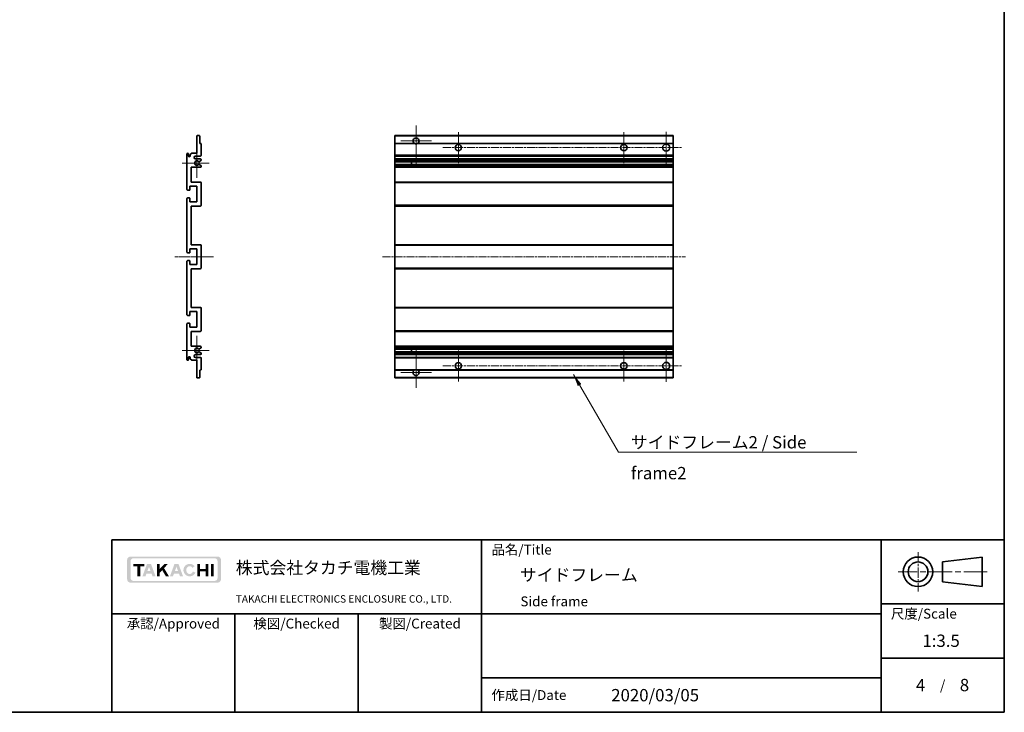
# Model space of a CAD drawing. Units: millimetres. Extents: x 14 to 7708, y -1 to 983.
# Drawn here: x 4232 to 4931, y -1 to 491 of the extents above; entities that cross this region are included whole.
import ezdxf
from ezdxf.enums import TextEntityAlignment as Align

# ---------------------------------------------------------------- set-up
doc = ezdxf.new("R2010")
doc.units = ezdxf.units.MM
doc.linetypes.add('CHAIN', pattern=[0.35429999999999995, 0.2362, -0.0295, 0.0591, -0.0295])
for name, color, linetype, lineweight in [('Border (ISO)', 7, 'Continuous', 35), ('Center Mark (ISO)', 131, 'Continuous', 18), ('Centerline (ISO)', 131, 'Continuous', 18), ('Hatch (ISO)', 1, 'Continuous', 18), ('Symbol (ISO)', 7, 'Continuous', 18), ('Symbol (ISO) @ 1', 7, 'Continuous', 18), ('Title (ISO)', 7, 'Continuous', 35), ('Visible (ISO)', 7, 'Continuous', 35), ('Visible Narrow (ISO)', 7, 'Continuous', 25)]:
    doc.layers.add(name, color=color, linetype=linetype, lineweight=lineweight)
doc.styles.add('Note Text (TK)', font='MS PGothic.ttf')
doc.styles.add('文字スタイル67', font='arial.ttf')
doc.dimstyles.new('Default - Method 1b (TK)$7', dxfattribs={"dimscale": 3, "dimtxt": 2.5, "dimasz": 2.5, "dimexe": 1, "dimexo": 1.499999999999999, "dimgap": 1, "dimtad": 1, "dimtoh": 1, "dimrnd": 1e-08, "dimdsep": 46, "dimtxsty": 'Note Text (TK)', "dimcen": 0.09, "dimdle": 5, "dimclrd": 100, "dimclre": 100, "dimclrt": 7, "dimadec": 1, "dimazin": 1, "dimtfac": 1, "dimtmove": 0, "dimatfit": 3, "dimfxl": 1, "dimtolj": 1, "dimlwd": -1, "dimlwe": -1, "dimarcsym": 0})

# ---------------------------------------------------------------- blocks, each defined once
blk = doc.blocks.new('図面枠 tk図枠')
at = {"layer": 'Border (ISO)'}
for p in [(405.4999999999999, 289), (14.50000000000001, 8.000000000000007)]:
    blk.add_line(p, (405.4999999999999, 8.000000000000007), dxfattribs=at)
blk = doc.blocks.new('表題欄 tk表題欄')
at = {"layer": 'Hatch (ISO)'}
h = blk.add_hatch(color=256, dxfattribs=at)
edge = h.paths.add_edge_path(flags=0)
edge.add_arc((95.57537688673352, 236.2990653650367), 0.5958259999999996, 269.9999999999897, 360)
edge.add_line((96.17120288673351, 236.2990653650368), (96.17120288673348, 239.7107813650365))
edge.add_arc((95.5753768867335, 239.7107813650366), 0.5958259999999996, 0, 90.0000000000068)
edge.add_line((95.57537688673342, 240.3066073650366), (79.13710888673356, 240.3066073650366))
edge.add_arc((79.13710888673353, 239.7107813650366), 0.5958259999999996, 89.99999999999744, 180)
edge.add_line((78.54128288673353, 239.7107813650365), (78.54128288673331, 236.2990653650368))
edge.add_arc((79.13710888673332, 236.2990653650365), 0.5958259999999996, 180, 270.0000000000231)
edge.add_line((79.13710888673356, 235.7032393650365), (95.57537688673342, 235.7032393650367))
edge = h.paths.add_edge_path()
edge.add_line((77.83935088673357, 239.9556413650366), (77.83935088673357, 236.0542053650368))
edge.add_arc((78.54128288673346, 236.0542053650367), 0.7019319999998935, 180, 270.0000000000087)
edge.add_line((78.54128288673357, 235.3522733650368), (96.17120288673352, 235.3522733650368))
edge.add_arc((96.17120288673351, 236.0542053650367), 0.7019319999998921, 270, 360)
edge.add_line((96.8731348867334, 236.0542053650368), (96.87313488673352, 239.9556413650366))
edge.add_arc((96.1712028867336, 239.9556413650367), 0.7019319999998921, 0, 90.00000000000873)
edge.add_line((96.17120288673348, 240.6575733650367), (78.54128288673357, 240.6575733650366))
edge.add_arc((78.54128288673357, 239.9556413650366), 0.7019319999999984, 90, 180)
for points in [[(79.07181288673355, 239.1476033650369), (79.07181288673355, 238.6578833650367), (79.92066088673353, 238.6578833650367), (79.92066088673353, 236.6581933650368), (80.50832488673353, 236.6581933650368), (80.50832488673353, 238.6578833650367), (81.35717288673355, 238.6578833650367), (81.35717288673355, 239.1476033650369)], [(85.68407849525303, 236.6581933650368), (84.9434673993943, 237.8918698287545), (84.41792288673358, 237.3246628822781), (84.41792288673358, 236.6581933650368), (83.89555488673355, 236.6581933650368), (83.89555488673355, 239.1476033650369), (84.41792288673358, 239.1476033650369), (84.41792288673358, 238.0993979968839), (85.38913556809511, 239.1476033650369), (86.10696490847272, 239.1476033650369), (85.31925422435492, 238.2974470774499), (86.30334488673353, 236.6581933650368)], [(92.09142939614459, 239.1476033650369), (92.09142939614459, 236.6581933650368), (92.60971639614465, 236.6581933650368), (92.60971639614465, 237.6580383650368), (93.76872039614462, 237.6580383650368), (93.76872039614462, 236.6581933650368), (94.28700739614459, 236.6581933650368), (94.28700739614459, 239.1476033650369), (93.76872039614462, 239.1476033650369), (93.76872039614462, 238.1477583650367), (92.60971639614465, 238.1477583650367), (92.60971639614465, 239.1476033650369)], [(94.84202339614467, 239.1476033650369), (94.84202339614467, 236.6581933650368), (95.36439139614473, 236.6581933650368), (95.36439139614473, 239.1476033650369)]]:
    blk.add_hatch(color=256, dxfattribs=at).paths.add_polyline_path(points)
h = blk.add_hatch(color=256, dxfattribs=at)
h.paths.add_polyline_path([(82.59020695886475, 237.7110913650368), (81.95242681460243, 237.7110913650368), (82.27131688673356, 238.5794973650367)], flags=0)
h.paths.add_polyline_path([(82.77903014574996, 237.1968853650368), (81.76360362771717, 237.1968853650368), (81.56578886050404, 236.6581933650368), (80.94907288673355, 236.6581933650368), (81.86321688673357, 239.1476033650369), (82.67941688673353, 239.1476033650369), (83.59356088673351, 236.6581933650368), (82.97684491296302, 236.6581933650368)])
h = blk.add_hatch(color=256, dxfattribs=at)
h.paths.add_polyline_path([(87.52707281460246, 237.7110913650368), (88.16485295886469, 237.7110913650368), (87.84596288673359, 238.5794973650367)], flags=0)
h.paths.add_polyline_path([(87.14043486050403, 236.6581933650368), (87.3382496277172, 237.1968853650368), (88.35367614574989, 237.1968853650368), (88.551490912963, 236.6581933650368), (89.16820688673343, 236.6581933650368), (88.25406288673352, 239.1476033650369), (87.43786288673356, 239.1476033650369), (86.52371888673358, 236.6581933650368)])
h = blk.add_hatch(color=256, dxfattribs=at)
edge = h.paths.add_edge_path()
edge.add_arc((90.52309888673334, 237.9028983650369), 1.273272000000011, 38.55054079078439, 336.5820184016556)
edge.add_line((91.69149139614446, 237.3968543650369), (91.17255542714857, 237.6216113977801))
edge.add_ellipse((90.52309888673352, 237.9028983650369), major_axis=(0, -0.7998759999999119), ratio=0.8673469387756529, start_angle=128.5505407907963, end_angle=426.582018401653, ccw=False)
edge.add_line((91.09381514418376, 238.3576891122095), (91.51887237036831, 238.6964075050431))
at = {"layer": 'Title (ISO)'}
for p, q in [((74.70882392282105, 244.052739026017), (255.7088239228211, 244.052739026017)), ((74.70882392282105, 209.052739026017), (74.70882392282105, 244.052739026017)), ((149.7088239228211, 244.052739026017), (149.7088239228211, 209.052739026017)), ((230.7088239228211, 244.052739026017), (230.7088239228211, 209.052739026017)), ((255.7088239228211, 244.052739026017), (255.7088239228211, 209.052739026017)), ((243.2088239228211, 239.552739026017), (251.2088239228211, 240.5527390260171)), ((251.2088239228211, 234.552739026017), (251.2088239228211, 240.5527390260171)), ((243.2088239228211, 239.552739026017), (243.2088239228211, 235.552739026017)), ((243.2088239228211, 235.552739026017), (251.2088239228211, 234.552739026017)), ((230.7088239228211, 231.052739026017), (255.7088239228211, 231.052739026017)), ((74.70882392282105, 229.052739026017), (230.7088239228211, 229.052739026017)), ((99.70882392282108, 229.052739026017), (99.70882392282108, 209.052739026017)), ((124.708823922821, 229.052739026017), (124.708823922821, 209.052739026017)), ((230.7088239228211, 220.052739026017), (255.7088239228211, 220.052739026017)), ((149.7088239228211, 216.052739026017), (230.7088239228211, 216.052739026017)), ((255.7088239228211, 209.052739026017), (74.70882392282105, 209.052739026017))]:
    blk.add_line(p, q, dxfattribs=at)
at = {"layer": 'Title (ISO)', "color": 4, "linetype": 'CHAIN', "lineweight": 18, "ltscale": 8.889559745788574}
blk.add_line((238.2088239228211, 241.552739026017), (238.2088239228211, 233.552739026017), dxfattribs=at)
at = {"layer": 'Title (ISO)', "color": 4, "linetype": 'CHAIN', "lineweight": 18, "ltscale": 20.00163269042969}
blk.add_line((252.2088239228211, 237.552739026017), (234.2088239228211, 237.552739026017), dxfattribs=at)
at = {"layer": 'Title (ISO)'}
for radius in [3, 2]:
    blk.add_circle((238.2088239228211, 237.552739026017), radius, dxfattribs=at)
at = {"layer": 'Title (ISO)', "color": 1, "char_height": 2.000000029802322, "line_spacing_factor": 1.5, "style": 'Note Text (TK)'}
for s, insert, attachment_point in [('\\fＭＳ Ｐゴシック|b0|i0;\\H2.0000;品名/Title', (151.708823922821, 242.052739026017), 4), ('\\fＭＳ Ｐゴシック|b0|i0;\\H2.0000;尺度/Scale', (232.7088239228211, 229.052739026017), 4), ('\\fＭＳ Ｐゴシック|b0|i0;\\H2.0000;承認/Approved', (87.20882392282108, 227.052739026017), 5), ('\\fＭＳ Ｐゴシック|b0|i0;\\H2.0000;検図/Checked', (112.208823922821, 227.052739026017), 5), ('\\fＭＳ Ｐゴシック|b0|i0;\\H2.0000;製図/Created', (137.2088239228211, 227.052739026017), 5), ('\\fＭＳ Ｐゴシック|b0|i0;\\H2.0000;作成日/Date', (151.708823922821, 212.552739026017), 4)]:
    blk.add_mtext(s, dxfattribs=dict(at, insert=insert, attachment_point=attachment_point))
at = {"layer": 'Title (ISO)', "color": 7, "line_spacing_factor": 1.5, "style": 'Note Text (TK)'}
for s, insert, char_height, attachment_point in [('株式会社タカチ電機工業', (99.87313488673345, 238.052739026017), 2.5, 4), ('\\fArial|b0|i0;\\H1.4986;TAKACHI ELECTRONICS ENCLOSURE CO., LTD.', (99.87313488673342, 232.052739026017), 1.49859994649887, 4), ('\\fＭＳ Ｐゴシック|b0|i0;\\H2.0000;/', (243.2088239228211, 214.552739026017), 2.000000029802322, 5)]:
    blk.add_mtext(s, dxfattribs=dict(at, insert=insert, char_height=char_height, attachment_point=attachment_point))
at = {"layer": 'Title (ISO)', "color": 7}
for tag, p, height, style in [('<品名>_001', (157.6235966500938, 235.7530231169261), 2.5, 'Note Text (TK)'), ('<Title>_001', (157.4932713957346, 230.5520568828656), 2.000000029802322, '文字スタイル67'), ('<ページ_No.>_001', (237.9488807410029, 213.302739026017), 2.5, 'Note Text (TK)'), ('<総ページ数>_001', (246.7997330137301, 213.302739026017), 2.5, 'Note Text (TK)'), ('作成日_001', (175.617914831912, 211.2814322078352), 2.5, 'Note Text (TK)')]:
    blk.add_attdef(tag, p, '', height=height, dxfattribs=dict(at, style=style))
at = {"layer": 'Title (ISO)', "color": 7, "style": 'Note Text (TK)'}
blk.add_attdef('<尺度>', text='', height=2.5, dxfattribs=at).set_placement((243.2088239228211, 223.5527390260171), align=Align.MIDDLE_CENTER)

msp = doc.modelspace()

# ---------------------------------------------------------------- linework, layer by layer
at = {"layer": 'Center Mark (ISO)', "linetype": 'CHAIN', "ltscale": 9.000679969787598}
for p, q in [((4513.778603324553, 415.9105123770316), (4513.778603324553, 387.5605123770317)), ((4513.778603324553, 258.0605123770317), (4513.778603324553, 229.7105123770317))]:
    msp.add_line(p, q, dxfattribs=at)
at = {"layer": 'Center Mark (ISO)', "linetype": 'CHAIN', "ltscale": 6.984632492065429}
for p, q in [((4543.778603324553, 411.3105123770318), (4543.778603324553, 389.3105123770318)), ((4661.278603324553, 411.3105123770318), (4661.278603324553, 389.3105123770318)), ((4543.778603324553, 256.3105123770319), (4543.778603324553, 234.3105123770317)), ((4661.278603324553, 256.3105123770319), (4661.278603324553, 234.3105123770317))]:
    msp.add_line(p, q, dxfattribs=at)
at = {"layer": 'Center Mark (ISO)', "linetype": 'CHAIN', "ltscale": 7.143376350402832}
for p, q in [((4691.278603324554, 411.5605123770317), (4691.278603324554, 389.0605123770318)), ((4691.278603324554, 256.5605123770318), (4691.278603324554, 234.0605123770318))]:
    msp.add_line(p, q, dxfattribs=at)
at = {"layer": 'Center Mark (ISO)', "linetype": 'CHAIN', "ltscale": 6.585232734680175}
for p, q in [((4358.198154972802, 399.6815123770316), (4358.198154972802, 378.9395123770316)), ((4358.198154972802, 266.6815123770316), (4358.198154972802, 245.9395123770316))]:
    msp.add_line(p, q, dxfattribs=at)
at = {"layer": 'Center Mark (ISO)', "linetype": 'CHAIN', "ltscale": 6.889386177062988}
for p, q in [((4524.628603324552, 405.0605123770316), (4502.928603324552, 405.0605123770316)), ((4524.628603324552, 240.5605123770317), (4502.928603324552, 240.5605123770317))]:
    msp.add_line(p, q, dxfattribs=at)
at = {"layer": 'Center Mark (ISO)', "linetype": 'CHAIN', "ltscale": 6.070584774017333}
for p, q in [((4366.948154972802, 389.3105123770316), (4347.827154972801, 389.3105123770316)), ((4366.948154972802, 256.3105123770316), (4347.827154972801, 256.3105123770316))]:
    msp.add_line(p, q, dxfattribs=at)
at = {"layer": 'Centerline (ISO)', "linetype": 'CHAIN', "ltscale": 23.99096870422363}
for p, q in [((4532.778603324553, 400.3105123770318), (4702.528603324553, 400.3105123770318)), ((4490.028603324552, 322.8105123770316), (4705.028603324552, 322.8105123770316)), ((4532.778603324553, 245.3105123770317), (4702.528603324553, 245.3105123770317))]:
    msp.add_line(p, q, dxfattribs=at)
at = {"layer": 'Centerline (ISO)', "linetype": 'CHAIN', "ltscale": 8.730814933776855}
msp.add_line((4342.4481549728, 322.8105123770316), (4369.948154972802, 322.8105123770316), dxfattribs=at)
at = {"layer": 'Visible (ISO)'}
for p, q in [((4358.198154972802, 396.3105123770316), (4358.1981549728, 408.5105123770313)), ((4358.4981549728, 408.8105123770316), (4359.898154972801, 408.8105123770319)), ((4360.198154972802, 408.5105123770313), (4360.198154972802, 403.3105123770316)), ((4498.778603324552, 408.5105123770313), (4498.778603324551, 408.8105123770319)), ((4696.278603324552, 408.8105123770319), (4498.778603324551, 408.8105123770319)), ((4498.778603324552, 408.5105123770313), (4498.778603324552, 403.3105123770316)), ((4696.278603324552, 408.8105123770319), (4696.278603324553, 408.5105123770313)), ((4696.278603324553, 403.3105123770316), (4696.278603324553, 408.5105123770313)), ((4360.198154972802, 403.3105123770316), (4360.898154972801, 403.3105123770316)), ((4361.198154972801, 403.0105123770314), (4361.198154972801, 394.8105123770316)), ((4498.778603324552, 403.0105123770314), (4498.778603324552, 403.3105123770316)), ((4512.617784647928, 403.3105123770316), (4498.778603324552, 403.3105123770316)), ((4498.778603324552, 403.0105123770314), (4498.778603324552, 394.8105123770316)), ((4696.278603324553, 403.3105123770316), (4514.939422001177, 403.3105123770316)), ((4696.278603324553, 403.3105123770316), (4696.278603324553, 403.0105123770314)), ((4696.278603324553, 394.8105123770316), (4696.278603324553, 403.0105123770314)), ((4351.198154972801, 370.5605123770316), (4351.198154972801, 395.8105123770316)), ((4352.198154972802, 395.8105123770316), (4352.198154972801, 394.4105123770316)), ((4353.548154972801, 395.310512377032), (4354.548154972801, 396.3105123770316)), ((4353.548154972801, 394.4105123770317), (4353.548154972801, 395.310512377032)), ((4354.548154972801, 396.3105123770316), (4358.198154972802, 396.3105123770316)), ((4360.698154972801, 394.3105123770316), (4357.198154972802, 394.3105123770316)), ((4357.198154972802, 392.3105123770321), (4360.698154972801, 392.3105123770316)), ((4361.198154972801, 391.8105123770315), (4361.198154972801, 391.3003388296525)), ((4498.778603324552, 394.3105123770316), (4498.778603324552, 394.8105123770316)), ((4498.778603324551, 394.3105123770321), (4498.778603324551, 392.3105123770321)), ((4696.278603324553, 394.3105123770316), (4498.778603324552, 394.3105123770316)), ((4498.778603324552, 391.8105123770317), (4498.778603324552, 392.3105123770316)), ((4696.278603324553, 392.3105123770316), (4498.778603324552, 392.3105123770316)), ((4498.778603324552, 391.8105123770315), (4498.778603324552, 391.3003388296525)), ((4696.278603324553, 394.8105123770316), (4696.278603324553, 394.3105123770316)), ((4696.278603324551, 392.3105123770321), (4696.278603324551, 394.3105123770321)), ((4696.278603324553, 392.3105123770316), (4696.278603324553, 391.8105123770317)), ((4696.278603324553, 391.3003388296525), (4696.278603324553, 391.8105123770315)), ((4354.198154972801, 386.3105123770316), (4354.198154972801, 375.810512377032)), ((4360.6981549728, 386.3105123770316), (4354.198154972801, 386.3105123770316)), ((4359.771706657953, 388.3172609125156), (4361.045036030249, 387.6022772567714)), ((4361.048154972801, 391.040531208517), (4359.774922207185, 390.3054299285486)), ((4361.198154972801, 387.3406937042247), (4361.1981549728, 386.8105123770316)), ((4498.778603324552, 391.0405312085172), (4498.778603324552, 391.3003388296525)), ((4498.778603324552, 391.040531208517), (4498.778603324551, 390.3054299285486)), ((4498.778603324551, 390.265237549684), (4498.778603324551, 390.3054299285485)), ((4696.278603324552, 390.265237549684), (4498.778603324551, 390.265237549684)), ((4498.77860332455, 388.3556773599689), (4498.77860332455, 390.265237549684)), ((4498.778603324551, 388.3172609125156), (4498.778603324551, 388.3556773599689)), ((4696.278603324552, 388.3556773599689), (4498.778603324551, 388.3556773599689)), ((4498.778603324551, 388.3172609125156), (4498.778603324552, 387.6022772567714)), ((4498.778603324552, 387.3406937042247), (4498.778603324552, 387.6022772567714)), ((4498.778603324552, 387.3406937042247), (4498.778603324552, 386.8105123770316)), ((4498.778603324552, 386.3105123770316), (4498.778603324552, 386.8105123770316)), ((4498.778603324549, 386.3105123770316), (4498.778603324549, 375.810512377032)), ((4696.278603324553, 386.3105123770316), (4498.778603324552, 386.3105123770316)), ((4510.57860332455, 390.265237549684), (4510.57860332455, 388.3556773599687)), ((4510.591221397549, 390.265237549684), (4510.591221397549, 388.3556773599687)), ((4696.278603324553, 391.3003388296525), (4696.278603324553, 391.0405312085172)), ((4696.278603324552, 390.3054299285486), (4696.278603324553, 391.040531208517)), ((4696.278603324552, 390.3054299285485), (4696.278603324552, 390.265237549684)), ((4696.278603324549, 388.3556773599689), (4696.278603324549, 390.265237549684)), ((4696.278603324552, 388.3556773599689), (4696.278603324552, 388.3172609125156)), ((4696.278603324553, 387.6022772567714), (4696.278603324552, 388.3172609125156)), ((4696.278603324553, 387.6022772567714), (4696.278603324553, 387.3406937042247)), ((4696.278603324553, 386.8105123770316), (4696.278603324553, 387.3406937042247)), ((4696.278603324553, 386.8105123770316), (4696.278603324553, 386.3105123770316)), ((4696.278603324548, 375.810512377032), (4696.278603324548, 386.3105123770316)), ((4353.198154972801, 372.8105123770316), (4353.198154972801, 370.3605123770318)), ((4358.198154972802, 372.8105123770316), (4353.198154972801, 372.8105123770316)), ((4354.198154972801, 375.810512377032), (4360.698154972801, 375.8105123770316)), ((4358.198154972802, 361.8105123770316), (4358.198154972802, 372.8105123770316)), ((4361.198154972801, 375.3105123770315), (4361.198154972801, 359.310512377032)), ((4498.778603324552, 375.3105123770315), (4498.778603324552, 375.8105123770316)), ((4696.278603324553, 375.8105123770316), (4498.778603324552, 375.8105123770316)), ((4498.778603324552, 375.3105123770315), (4498.778603324552, 359.310512377032)), ((4696.278603324553, 375.8105123770316), (4696.278603324553, 375.3105123770315)), ((4696.278603324553, 359.310512377032), (4696.278603324553, 375.3105123770315)), ((4351.198154972801, 326.0605123770316), (4351.198154972801, 364.060512377031)), ((4352.898154972801, 370.0605123770317), (4351.698154972801, 370.0605123770316)), ((4351.698154972801, 364.5605123770311), (4352.898154972801, 364.5605123770311)), ((4353.198154972801, 364.260512377031), (4353.198154972801, 361.8105123770312)), ((4353.198154972801, 361.8105123770312), (4358.198154972802, 361.8105123770316)), ((4354.198154972801, 358.8105123770312), (4354.198154972801, 331.3105123770316)), ((4360.698154972801, 358.810512377032), (4354.198154972801, 358.8105123770312)), ((4498.778603324552, 358.810512377032), (4498.778603324552, 359.310512377032)), ((4498.778603324549, 358.8105123770312), (4498.778603324549, 331.3105123770316)), ((4696.278603324553, 358.810512377032), (4498.778603324552, 358.810512377032)), ((4696.278603324553, 359.310512377032), (4696.278603324553, 358.810512377032)), ((4696.278603324548, 331.3105123770316), (4696.278603324548, 358.8105123770312)), ((4354.198154972801, 331.3105123770316), (4360.698154972801, 331.3105123770316)), ((4361.198154972801, 330.8105123770316), (4361.198154972801, 314.8105123770316)), ((4498.778603324552, 330.8105123770316), (4498.778603324552, 331.3105123770316)), ((4696.278603324553, 331.3105123770316), (4498.778603324552, 331.3105123770316)), ((4498.778603324552, 330.8105123770316), (4498.778603324552, 314.8105123770316)), ((4696.278603324553, 331.3105123770316), (4696.278603324553, 330.8105123770316)), ((4696.278603324553, 314.8105123770316), (4696.278603324553, 330.8105123770316)), ((4352.898154972801, 325.5605123770316), (4351.698154972801, 325.5605123770316)), ((4353.198154972801, 328.3105123770316), (4353.198154972801, 325.8605123770318)), ((4358.198154972802, 328.3105123770316), (4353.198154972801, 328.3105123770316)), ((4358.198154972802, 317.3105123770316), (4358.198154972802, 328.3105123770316)), ((4351.1981549728, 281.5605123770315), (4351.1981549728, 319.5605123770316)), ((4351.698154972801, 320.0605123770316), (4352.898154972801, 320.0605123770316)), ((4353.198154972801, 319.7605123770314), (4353.198154972801, 317.3105123770316)), ((4353.198154972801, 317.3105123770316), (4358.198154972802, 317.3105123770316)), ((4498.778603324552, 314.3105123770316), (4498.778603324552, 314.8105123770316)), ((4696.278603324553, 314.8105123770316), (4696.278603324553, 314.3105123770316)), ((4354.198154972801, 314.3105123770316), (4354.198154972801, 286.8105123770316)), ((4360.698154972801, 314.3105123770316), (4354.198154972801, 314.3105123770316)), ((4498.778603324549, 314.3105123770316), (4498.778603324549, 286.8105123770316)), ((4696.278603324553, 314.3105123770316), (4498.778603324552, 314.3105123770316)), ((4696.278603324548, 286.8105123770316), (4696.278603324548, 314.3105123770316)), ((4354.198154972801, 286.8105123770316), (4360.698154972801, 286.8105123770312)), ((4498.778603324552, 286.3105123770312), (4498.778603324552, 286.8105123770312)), ((4696.278603324553, 286.8105123770312), (4498.778603324552, 286.8105123770312)), ((4696.278603324553, 286.8105123770312), (4696.278603324553, 286.3105123770312)), ((4352.898154972801, 281.060512377032), (4351.698154972801, 281.060512377032)), ((4353.198154972801, 283.810512377032), (4353.198154972801, 281.360512377032)), ((4358.198154972802, 283.8105123770316), (4353.198154972801, 283.810512377032)), ((4358.198154972802, 272.8105123770315), (4358.198154972802, 283.8105123770316)), ((4361.198154972801, 286.3105123770312), (4361.198154972801, 270.3105123770316)), ((4498.778603324552, 286.3105123770312), (4498.778603324552, 270.3105123770316)), ((4696.278603324553, 270.3105123770316), (4696.278603324553, 286.3105123770312)), ((4351.198154972801, 249.8105123770316), (4351.1981549728, 275.0605123770316)), ((4351.698154972801, 275.5605123770325), (4352.898154972801, 275.5605123770314)), ((4353.198154972801, 275.2605123770314), (4353.198154972801, 272.8105123770315)), ((4353.198154972801, 272.8105123770315), (4358.198154972802, 272.8105123770315)), ((4354.198154972801, 269.8105123770316), (4354.198154972801, 259.3105123770316)), ((4360.698154972801, 269.8105123770316), (4354.198154972801, 269.8105123770316)), ((4498.778603324552, 269.8105123770317), (4498.778603324552, 270.3105123770316)), ((4498.778603324549, 269.8105123770316), (4498.778603324549, 259.3105123770316)), ((4696.278603324553, 269.8105123770316), (4498.778603324552, 269.8105123770316)), ((4696.278603324553, 270.3105123770316), (4696.278603324553, 269.8105123770317)), ((4696.278603324548, 259.3105123770316), (4696.278603324548, 269.8105123770316)), ((4354.198154972801, 259.3105123770316), (4360.6981549728, 259.3105123770316)), ((4361.1981549728, 258.8105123770315), (4361.198154972801, 258.2803310498385)), ((4498.778603324552, 258.8105123770316), (4498.778603324552, 259.3105123770316)), ((4696.278603324553, 259.3105123770316), (4498.778603324552, 259.3105123770316)), ((4498.778603324552, 258.8105123770315), (4498.778603324552, 258.2803310498385)), ((4696.278603324553, 259.3105123770316), (4696.278603324553, 258.8105123770315)), ((4696.278603324553, 258.2803310498385), (4696.278603324553, 258.8105123770315)), ((4360.698154972801, 253.3105123770315), (4357.198154972802, 253.3105123770313)), ((4361.045036030249, 258.0187474972918), (4359.771706657953, 257.3037638415476)), ((4359.774922207185, 255.315594825515), (4361.048154972801, 254.5804935455459)), ((4361.198154972801, 254.3206859244107), (4361.198154972801, 253.8105123770316)), ((4498.778603324552, 258.0187474972918), (4498.778603324552, 258.2803310498385)), ((4498.778603324552, 258.0187474972918), (4498.778603324551, 257.3037638415476)), ((4498.778603324551, 257.2653473940943), (4498.778603324551, 257.3037638415476)), ((4498.77860332455, 255.3557872043794), (4498.77860332455, 257.2653473940944)), ((4696.278603324552, 257.2653473940944), (4498.778603324551, 257.2653473940944)), ((4498.778603324551, 255.315594825515), (4498.778603324551, 255.3557872043794)), ((4696.278603324552, 255.3557872043794), (4498.778603324551, 255.3557872043794)), ((4498.778603324551, 255.315594825515), (4498.778603324552, 254.5804935455459)), ((4498.778603324552, 254.3206859244107), (4498.778603324552, 254.580493545546)), ((4498.778603324552, 254.3206859244107), (4498.778603324552, 253.8105123770316)), ((4498.778603324552, 253.3105123770315), (4498.778603324552, 253.8105123770315)), ((4498.778603324551, 253.3105123770315), (4498.778603324551, 251.3105123770316)), ((4696.278603324553, 253.3105123770315), (4498.778603324552, 253.3105123770315)), ((4510.57860332455, 257.2653473940944), (4510.57860332455, 255.3557872043794)), ((4510.591221397549, 257.2653473940944), (4510.591221397549, 255.3557872043794)), ((4696.278603324553, 258.2803310498385), (4696.278603324553, 258.0187474972918)), ((4696.278603324552, 257.3037638415476), (4696.278603324553, 258.0187474972918)), ((4696.278603324552, 257.3037638415476), (4696.278603324552, 257.2653473940943)), ((4696.278603324549, 255.3557872043794), (4696.278603324549, 257.2653473940944)), ((4696.278603324552, 255.3557872043794), (4696.278603324552, 255.315594825515)), ((4696.278603324553, 254.5804935455459), (4696.278603324552, 255.315594825515)), ((4696.278603324553, 254.580493545546), (4696.278603324553, 254.3206859244107)), ((4696.278603324553, 253.8105123770316), (4696.278603324553, 254.3206859244107)), ((4696.278603324553, 253.8105123770315), (4696.278603324553, 253.3105123770315)), ((4696.278603324551, 251.3105123770316), (4696.278603324551, 253.3105123770315)), ((4352.198154972801, 251.2105123770313), (4352.198154972802, 249.8105123770316)), ((4353.548154972801, 250.3105123770313), (4353.548154972801, 251.2105123770312)), ((4354.548154972801, 249.3105123770316), (4353.548154972801, 250.3105123770313)), ((4358.198154972802, 249.3105123770316), (4354.548154972801, 249.3105123770316)), ((4357.198154972802, 251.3105123770316), (4360.698154972801, 251.3105123770316)), ((4358.1981549728, 237.1105123770318), (4358.198154972802, 249.3105123770316)), ((4361.198154972801, 250.8105123770316), (4361.198154972801, 242.6105123770317)), ((4498.778603324552, 250.8105123770316), (4498.778603324552, 251.3105123770316)), ((4696.278603324553, 251.3105123770316), (4498.778603324552, 251.3105123770316)), ((4498.778603324552, 250.8105123770316), (4498.778603324552, 242.6105123770317)), ((4696.278603324553, 251.3105123770316), (4696.278603324553, 250.8105123770316)), ((4696.278603324553, 242.6105123770317), (4696.278603324553, 250.8105123770316)), ((4360.198154972802, 242.3105123770316), (4360.198154972802, 237.1105123770318)), ((4360.898154972801, 242.3105123770316), (4360.198154972802, 242.3105123770316)), ((4498.778603324552, 242.3105123770318), (4498.778603324552, 242.6105123770317)), ((4498.778603324552, 242.3105123770316), (4498.778603324552, 237.1105123770318)), ((4512.617784647928, 242.3105123770316), (4498.778603324552, 242.3105123770316)), ((4696.278603324553, 242.3105123770316), (4514.939422001178, 242.3105123770316)), ((4696.278603324553, 242.6105123770317), (4696.278603324553, 242.3105123770318)), ((4696.278603324553, 237.1105123770318), (4696.278603324553, 242.3105123770316)), ((4359.898154972801, 236.8105123770316), (4358.4981549728, 236.8105123770316)), ((4498.778603324551, 236.8105123770316), (4498.778603324552, 237.1105123770318)), ((4696.278603324552, 236.8105123770316), (4498.778603324551, 236.8105123770316)), ((4696.278603324553, 237.1105123770318), (4696.278603324552, 236.8105123770316))]:
    msp.add_line(p, q, dxfattribs=at)
for centre, radius in [((4543.778603324553, 400.3105123770318), 2.25), ((4661.278603324553, 400.3105123770317), 2.25), ((4691.278603324554, 400.3105123770317), 2.5), ((4543.778603324553, 245.3105123770317), 2.25), ((4661.278603324553, 245.3105123770317), 2.25), ((4691.278603324554, 245.3105123770317), 2.5)]:
    msp.add_circle(centre, radius, dxfattribs=at)
for centre, radius, start, end in [((4358.4981549728, 408.5105123770317), 0.2999999999999993, 90, 180), ((4359.898154972801, 408.5105123770319), 0.299999999999998, 0, 90.00000000020843), ((4513.778603324553, 405.0605123770316), 2.100000000000004, 303.5573097619115, 236.4426902380885), ((4360.898154972801, 403.0105123770316), 0.3000000000000047, 0, 90), ((4513.778603324553, 405.0605123770315), 2.099999999999863, 257.4720945601939, 282.527905439806), ((4351.698154972801, 395.8105123770316), 0.5000000000000006, 0, 180), ((4352.8731549728, 394.4901998770315), 0.6796874999999414, 186.7329213268535, 353.2670786731562), ((4357.198154972802, 393.3105123770321), 0.9999999999999998, 90.00000000002605, 270.000000000026), ((4360.698154972801, 394.8105123770316), 0.5, 270, 0), ((4360.698154972801, 391.8105123770315), 0.4999999999999991, 0, 90), ((4358.198154972802, 389.3105123770316), 1.621, 37.72838891453427, 322.2671998304303), ((4358.198154972797, 389.3105123770316), 1.6, 41.32898759861767, 318.666601146293), ((4359.624825600505, 388.0556773599689), 0.3000000000000001, 60.68547425536421, 118.8302704626173), ((4359.624922207185, 390.565237549684), 0.3000000000000006, 241.1653182823004, 299.9999999999099), ((4360.6981549728, 386.8105123770316), 0.5000000000000006, 270, 0), ((4360.898154972801, 387.3406937042247), 0.2999999999999997, 0, 60.68547425539398), ((4360.898154972801, 391.3003388296525), 0.3000000000000019, 300, 0), ((4351.698154972801, 370.5605123770316), 0.5000000000000027, 180, 270), ((4360.698154972801, 375.3105123770315), 0.5000000000000006, 0, 90), ((4351.698154972801, 364.0605123770312), 0.5000000000000006, 90, 180), ((4352.898154972801, 370.3605123770318), 0.3000000000000014, 269.9999999999479, 0), ((4352.898154972801, 364.2605123770311), 0.2999999999999936, 0, 90.00000000005213), ((4360.698154972801, 359.310512377032), 0.4999999999999988, 270, 0), ((4360.698154972801, 330.8105123770316), 0.4999999999999805, 0, 90), ((4351.698154972801, 326.0605123770316), 0.4999999999999983, 180, 270), ((4352.898154972801, 325.8605123770316), 0.3000000000000091, 269.9999999999479, 0), ((4351.6981549728, 319.5605123770316), 0.4999999999999904, 89.99999999989578, 180), ((4352.898154972801, 319.7605123770316), 0.3000000000000114, 0, 90.00000000002605), ((4360.698154972801, 314.8105123770316), 0.4999999999999966, 270, 0), ((4360.698154972801, 286.3105123770312), 0.5000000000000071, 0, 90), ((4351.6981549728, 281.5605123770321), 0.5000000000000249, 180, 270.0000000001042), ((4352.898154972801, 281.360512377032), 0.2999999999999969, 269.9999999999739, 0), ((4351.698154972801, 275.0605123770316), 0.5000000000009186, 90, 180), ((4352.898154972801, 275.2605123770314), 0.2999999999999758, 0, 90.00000000005213), ((4360.698154972801, 270.3105123770316), 0.5000000000000199, 270, 0), ((4360.6981549728, 258.8105123770315), 0.5000000000000249, 0, 90), ((4352.8731549728, 251.1308248770315), 0.6796874999999434, 6.732921326830035, 173.2670786731648), ((4357.198154972802, 252.3105123770315), 0.9999999999999964, 90.00000000002605, 270.000000000026), ((4358.198154972802, 256.3105123770316), 1.621000000000002, 37.73280016956894, 322.2716110855013), ((4358.198154972797, 256.3105123770316), 1.599999999999999, 41.33339885370697, 318.6710124013824), ((4359.624825600505, 257.5653473940946), 0.3000000000001274, 241.1697295374419, 299.3145257446357), ((4359.624922207185, 255.0557872043794), 0.2999999999999817, 60.00000000012047, 118.8346817176696), ((4360.698154972801, 253.8105123770315), 0.5000000000000199, 270, 0), ((4360.898154972801, 258.2803310498385), 0.2999999999999674, 299.3145257446061, 0), ((4360.898154972801, 254.3206859244107), 0.3000000000000017, 0, 60), ((4351.698154972801, 249.8105123770316), 0.5000000000000006, 180, 0), ((4360.698154972801, 250.8105123770315), 0.5000000000000249, 0, 90), ((4360.898154972801, 242.6105123770317), 0.2999999999999891, 270, 0), ((4513.778603324553, 240.5605123770317), 2.099999999999996, 123.5573097619118, 56.44269023808821), ((4513.778603324553, 240.5605123770321), 2.099999999999639, 77.47209456014058, 102.5279054398594), ((4358.4981549728, 237.1105123770315), 0.2999999999999758, 180, 270), ((4359.898154972801, 237.1105123770315), 0.2999999999999717, 269.9999999997916, 0)]:
    msp.add_arc(centre, radius, start, end, dxfattribs=at)
for points, knots in [([(4513.323081645597, 403.0105123770314), (4513.214108289919, 403.0347268774898), (4513.10855118524, 403.0676603523366), (4512.935860383174, 403.1352264812843), (4512.846561192448, 403.1771097247676), (4512.748490272843, 403.2301933222006), (4512.714359780793, 403.2499234297009), (4512.669769729602, 403.2769710732631), (4512.650998294296, 403.2888613828856), (4512.624965401029, 403.3057018889232), (4512.617784647928, 403.3105123770316), (4512.617784647928, 403.3105123770316)], [-0.085370917864292, -0.085370917864292, -0.085370917864292, -0.085370917864292, -0.0545116262344822, -0.0545116262344822, -0.0293355354391531, -0.0293355354391531, -0.0179856969415943, -0.0179856969415943, -0.0089928484707972, -0.0089928484707972, 0, 0, 0, 0]), ([(4514.939422001177, 403.3105123770316), (4514.939422001177, 403.3105123770316), (4514.932241248078, 403.3057018889232), (4514.906208354809, 403.2888613828856), (4514.887436919504, 403.2769710732631), (4514.842846868314, 403.2499234297009), (4514.808716376261, 403.2301933222006), (4514.710645456658, 403.1771097247676), (4514.621346265932, 403.1352264812843), (4514.448655463866, 403.0676603523366), (4514.343098359186, 403.0347268774898), (4514.234125003508, 403.0105123770314)], [-0.2570614387361006, -0.2570614387361006, -0.2570614387361006, -0.2570614387361006, -0.2480685902653027, -0.2480685902653027, -0.2390757417945047, -0.2390757417945047, -0.2277259032969483, -0.2277259032969483, -0.2025498125016194, -0.2025498125016194, -0.1716905208718129, -0.1716905208718129, -0.1716905208718129, -0.1716905208718129]), ([(4359.480160627545, 388.3184929713759), (4359.479978868537, 388.3183929234311), (4359.479797191062, 388.3182926746699), (4359.449406938747, 388.3014823195736), (4359.421604512537, 388.2788704005372), (4359.39956181718, 388.2538092047682)], [0.1421941886258052, 0.1421941886258052, 0.1421941886258052, 0.1421941886258052, 0.1422543787918146, 0.1422543787918146, 0.1522671184606171, 0.1522671184606171, 0.1522671184606171, 0.1522671184606171]), ([(4359.399643170174, 390.367123048739), (4359.42168393598, 390.3420601559568), (4359.449484621197, 390.3194460964528), (4359.479873579176, 390.3026334016327), (4359.480055248933, 390.3025331388843), (4359.480237000236, 390.302433076946)], [0.1522671184606152, 0.1522671184606152, 0.1522671184606152, 0.1522671184606152, 0.1622798581294175, 0.1622798581294175, 0.1623400482954216, 0.1623400482954216, 0.1623400482954216, 0.1623400482954216]), ([(4359.39956181718, 257.367215549295), (4359.421604512537, 257.342154353526), (4359.449406938747, 257.3195424344895), (4359.479797191062, 257.3027320793932), (4359.479978868537, 257.302631830632), (4359.480160627545, 257.3025317826873)], [0.1522671184606134, 0.1522671184606134, 0.1522671184606134, 0.1522671184606134, 0.1622798581294149, 0.1622798581294149, 0.1623400482954376, 0.1623400482954376, 0.1623400482954376, 0.1623400482954376]), ([(4359.480237000236, 255.3185916771175), (4359.480055248933, 255.3184916151792), (4359.479873579178, 255.3183913524308), (4359.449484621197, 255.3015786576107), (4359.42168393598, 255.2789645981067), (4359.399643170174, 255.2539017053245)], [0.1421941886257937, 0.1421941886257937, 0.1421941886257937, 0.1421941886257937, 0.142254378791816, 0.142254378791816, 0.1522671184606181, 0.1522671184606181, 0.1522671184606181, 0.1522671184606181]), ([(4512.617784647928, 242.3105123770317), (4512.617784647928, 242.3105123770317), (4512.624965401028, 242.31532286514), (4512.650998294296, 242.3321633711776), (4512.669769729602, 242.3440536808001), (4512.714359780791, 242.3711013243624), (4512.748490272843, 242.3908314318627), (4512.846561192447, 242.4439150292958), (4512.935860383173, 242.485798272779), (4513.108551185239, 242.5533644017265), (4513.214108289918, 242.5862978765734), (4513.323081645596, 242.6105123770317)], [-0.257061438736161, -0.257061438736161, -0.257061438736161, -0.257061438736161, -0.2480685902653619, -0.2480685902653619, -0.2390757417945626, -0.2390757417945626, -0.2277259032970009, -0.2277259032970009, -0.2025498125016671, -0.2025498125016671, -0.1716905208720029, -0.1716905208720029, -0.1716905208720029, -0.1716905208720029]), ([(4514.23412500351, 242.6105123770317), (4514.343098359186, 242.5862978765734), (4514.448655463866, 242.5533644017265), (4514.621346265932, 242.485798272779), (4514.710645456658, 242.4439150292958), (4514.808716376261, 242.3908314318627), (4514.842846868314, 242.3711013243624), (4514.887436919504, 242.3440536808001), (4514.906208354811, 242.3321633711776), (4514.932241248078, 242.31532286514), (4514.939422001177, 242.3105123770317), (4514.939422001177, 242.3105123770317)], [-0.0853709178641582, -0.0853709178641582, -0.0853709178641582, -0.0853709178641582, -0.054511626234494, -0.054511626234494, -0.0293355354391602, -0.0293355354391602, -0.0179856969415984, -0.0179856969415984, -0.0089928484707992, -0.0089928484707992, 0, 0, 0, 0])]:
    msp.add_open_spline(points, degree=3, knots=knots, dxfattribs=at)
at = {"layer": 'Visible Narrow (ISO)'}
for p, q in [((4696.278603324553, 408.5105123770313), (4498.778603324552, 408.5105123770313)), ((4513.323081645597, 403.0105123770314), (4498.778603324552, 403.0105123770314)), ((4696.278603324553, 403.0105123770314), (4514.234125003508, 403.0105123770314)), ((4696.278603324553, 394.8105123770316), (4498.778603324552, 394.8105123770316)), ((4696.278603324553, 391.8105123770315), (4498.778603324552, 391.8105123770315)), ((4696.278603324553, 391.3003388296525), (4498.778603324552, 391.3003388296525)), ((4696.278603324553, 391.040531208517), (4498.778603324552, 391.040531208517)), ((4696.278603324552, 390.3054299285486), (4498.778603324551, 390.3054299285486)), ((4696.278603324552, 388.3172609125156), (4498.778603324551, 388.3172609125156)), ((4696.278603324553, 387.6022772567714), (4498.778603324552, 387.6022772567714)), ((4696.278603324553, 387.3406937042247), (4498.778603324552, 387.3406937042247)), ((4696.278603324553, 386.8105123770316), (4498.778603324552, 386.8105123770316)), ((4696.278603324553, 375.3105123770315), (4498.778603324552, 375.3105123770315)), ((4696.278603324553, 359.310512377032), (4498.778603324552, 359.310512377032)), ((4696.278603324553, 330.8105123770316), (4498.778603324552, 330.8105123770316)), ((4696.278603324553, 314.8105123770316), (4498.778603324552, 314.8105123770316)), ((4696.278603324553, 286.3105123770312), (4498.778603324552, 286.3105123770312)), ((4696.278603324553, 270.3105123770316), (4498.778603324552, 270.3105123770316)), ((4696.278603324553, 258.8105123770315), (4498.778603324552, 258.8105123770315)), ((4696.278603324553, 258.2803310498385), (4498.778603324552, 258.2803310498385)), ((4696.278603324553, 258.0187474972918), (4498.778603324552, 258.0187474972918)), ((4696.278603324552, 257.3037638415476), (4498.778603324551, 257.3037638415476)), ((4696.278603324552, 255.315594825515), (4498.778603324551, 255.315594825515)), ((4696.278603324553, 254.5804935455459), (4498.778603324552, 254.5804935455459)), ((4696.278603324553, 254.3206859244107), (4498.778603324552, 254.3206859244107)), ((4696.278603324553, 253.8105123770316), (4498.778603324552, 253.8105123770316)), ((4696.278603324553, 250.8105123770316), (4498.778603324552, 250.8105123770316)), ((4513.323081645596, 242.6105123770317), (4498.778603324552, 242.6105123770317)), ((4696.278603324553, 242.6105123770317), (4514.23412500351, 242.6105123770317)), ((4696.278603324553, 237.1105123770318), (4498.778603324552, 237.1105123770318))]:
    msp.add_line(p, q, dxfattribs=at)

# ---------------------------------------------------------------- block references
at = {"xscale": 3.5, "yscale": 3.5, "zscale": 3.5}
msp.add_blockref('図面枠 tk図枠', (3512.006068956647, -28.64062206134283), dxfattribs=at)
ref = msp.add_blockref('表題欄 tk表題欄', (4036.275185226773, -732.3252086524024), dxfattribs=dict(xscale=3.5, yscale=3.5, zscale=3.5))
ref.add_attrib('<品名>_001', 'サイドフレーム', (4587.510330320283, 92.53693475683903), dxfattribs={"layer": 'Title (ISO)', "color": 7, "height": 8.75, "style": 'Note Text (TK)'})
ref.add_attrib('<尺度>_001', '1:3.5', (4873.143732899968, 45.79406415966684), dxfattribs={"layer": 'Title (ISO)', "color": 7, "height": 8.75, "style": 'Note Text (TK)'})
ref.add_attrib('作成日_001', '2020/03/05', (4652.265362953918, 7.162788386071355), dxfattribs={"layer": 'Title (ISO)', "color": 7, "height": 8.75, "style": 'Note Text (TK)'})
ref.add_attrib('<Title>_001', 'Side frame', (4587.81677836347, 74.60937788650313), dxfattribs={"layer": 'Title (ISO)', "color": 7, "height": 7.000000104308128, "style": '文字スタイル67'})
ref.add_attrib('<ページ_No.>_001', '4', (4868.550478024302, 14.23437793865721), dxfattribs={"layer": 'Title (ISO)', "color": 7, "height": 8.75, "style": 'Note Text (TK)'})
ref.add_attrib('<総ページ数>_001', '8', (4899.681406920184, 14.34778175857536), dxfattribs={"layer": 'Title (ISO)', "color": 7, "height": 8.75, "style": 'Note Text (TK)'})

# ---------------------------------------------------------------- texts
at = {"layer": 'Symbol (ISO)', "color": 7, "insert": (4666.209923029906, 195.4433575375701), "char_height": 8.75, "width": 166.5058469772339, "attachment_point": 1, "line_spacing_factor": 1.5, "style": 'Note Text (TK)'}
msp.add_mtext('{\\fＭＳ Ｐゴシック|b0|i0;サイドフレーム2 / Side frame2}', dxfattribs=at)

# ---------------------------------------------------------------- leaders
at = {"layer": 'Symbol (ISO) @ 1', "color": 100, "annotation_type": 0, "has_hookline": 1, "hookline_direction": 0, "text_width": 160.3835227272727}
msp.add_leader([(4625.416435396362, 239.2776395038814), (4657.459923029906, 184.1023154284541), (4666.209923029906, 184.1023154284541)], dimstyle='Default - Method 1b (TK)$7', override={"dimscale": 1, "dimtxt": 8.75, "dimasz": 8.75, "dimgap": 0, "dimtad": 1}, dxfattribs=at)

doc.saveas('drawing.dxf')
